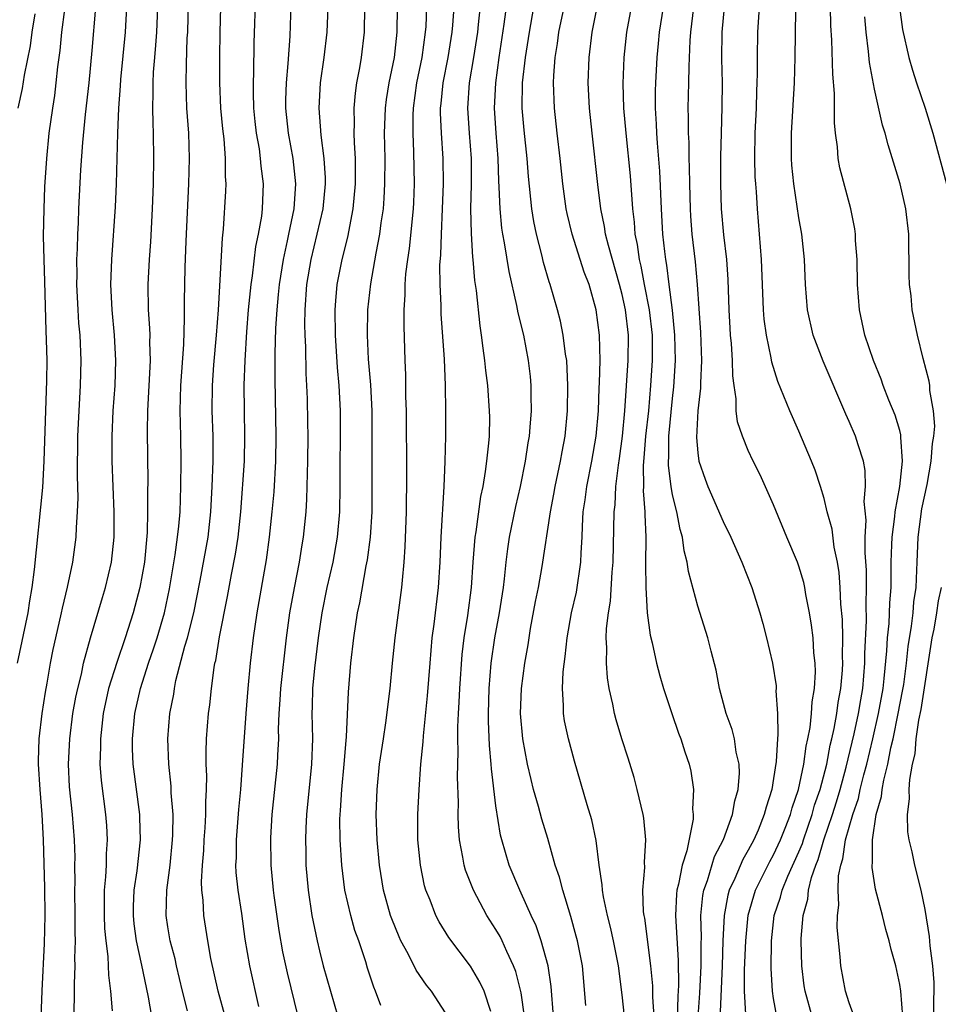
# Model space of a CAD drawing. Units: inches. Extents: x 2568000 to 2571000, y 1503000 to 1506000.
# Drawn here: x 2568881 to 2568954, y 1504090 to 1504168 of the extents above; entities that cross this region are included whole.
import ezdxf

# ---------------------------------------------------------------- set-up
doc = ezdxf.new("R2010")
doc.units = ezdxf.units.IN
doc.header["$MEASUREMENT"] = 0
doc.layers.add('LD25681503_2ft', color=101, linetype='Continuous')

msp = doc.modelspace()

# ---------------------------------------------------------------- linework, layer by layer
at = {"layer": 'LD25681503_2ft'}
for points, elevation in [([(2568891.714, 1504089), (2568891.465, 1504090.535), (2568891.294, 1504091.294), (2568890.934, 1504093.066), (2568890.508, 1504095), (2568890.329, 1504096.329), (2568890.266, 1504097), (2568890.281, 1504097.719), (2568890.33, 1504099), (2568890.554, 1504100.554), (2568890.811, 1504103), (2568890.779, 1504104.779), (2568890.768, 1504105), (2568890.245, 1504109), (2568890.198, 1504110.198), (2568890.186, 1504111), (2568890.379, 1504113), (2568890.816, 1504115), (2568891.459, 1504117), (2568891.865, 1504118.135), (2568892.136, 1504119), (2568892.715, 1504121), (2568893.12, 1504122.88), (2568893.582, 1504125.582), (2568893.769, 1504127), (2568893.866, 1504127.866), (2568893.955, 1504129), (2568894.032, 1504131), (2568894.057, 1504133), (2568894.027, 1504135), (2568893.984, 1504135.985), (2568893.965, 1504137), (2568894.008, 1504139), (2568894.26, 1504142.261), (2568894.324, 1504144.324), (2568894.305, 1504145.695), (2568894.361, 1504148.361), (2568894.436, 1504150.435), (2568894.664, 1504155), (2568894.717, 1504157), (2568894.647, 1504159), (2568894.507, 1504161), (2568894.441, 1504163), (2568894.462, 1504164.463), (2568894.535, 1504166.534), (2568894.566, 1504167), (2568894.718, 1504173)], 10700), ([(2568897.527, 1504089), (2568896.989, 1504091), (2568896.408, 1504093.592), (2568896.155, 1504095), (2568895.856, 1504097), (2568895.793, 1504098.207), (2568895.698, 1504099), (2568895.664, 1504099.664), (2568895.727, 1504101), (2568895.833, 1504102.166), (2568895.875, 1504103), (2568895.955, 1504103.955), (2568896.01, 1504105), (2568895.992, 1504106.008), (2568896.047, 1504107), (2568896.07, 1504108.07), (2568896.024, 1504109), (2568896.022, 1504109.978), (2568896.063, 1504111), (2568896.214, 1504113), (2568896.31, 1504113.69), (2568896.444, 1504115), (2568896.658, 1504116.658), (2568896.724, 1504117), (2568896.783, 1504117.217), (2568897.085, 1504119.085), (2568897.723, 1504122.277), (2568898.038, 1504124.038), (2568898.353, 1504125.647), (2568898.565, 1504127), (2568898.776, 1504129), (2568899.059, 1504133), (2568899.098, 1504135), (2568899.06, 1504137), (2568899.045, 1504139.045), (2568899.115, 1504141), (2568899.256, 1504143.256), (2568899.394, 1504145), (2568899.592, 1504147), (2568899.709, 1504147.709), (2568899.976, 1504150.024), (2568900.185, 1504151), (2568900.428, 1504152.428), (2568900.487, 1504153), (2568900.563, 1504155), (2568900.384, 1504156.384), (2568900.343, 1504157), (2568900.246, 1504157.754), (2568900.028, 1504159), (2568899.924, 1504159.924), (2568899.814, 1504161), (2568899.771, 1504162.228), (2568899.767, 1504163), (2568899.808, 1504163.808), (2568899.842, 1504166.158), (2568899.956, 1504170.044)], 10696), ([(2568921.265, 1504089), (2568921, 1504090.881), (2568920.572, 1504092.572), (2568920.401, 1504093), (2568919.854, 1504094.145), (2568919.485, 1504095), (2568919.326, 1504095.326), (2568919, 1504095.892), (2568918.287, 1504097), (2568917.205, 1504099), (2568916.584, 1504100.584), (2568916.468, 1504101), (2568916.38, 1504101.621), (2568916.105, 1504103), (2568916.024, 1504104.024), (2568916.004, 1504105), (2568916.035, 1504105.965), (2568915.958, 1504107.958), (2568916.004, 1504109.996), (2568915.966, 1504111), (2568915.965, 1504111.965), (2568916.018, 1504113), (2568916.085, 1504113.915), (2568916.127, 1504115), (2568916.314, 1504117.685), (2568916.476, 1504119), (2568916.767, 1504120.767), (2568917.058, 1504123), (2568917.185, 1504125), (2568917.341, 1504127), (2568917.416, 1504127.416), (2568917.795, 1504130.205), (2568917.972, 1504131), (2568918.181, 1504132.181), (2568918.278, 1504133), (2568918.437, 1504134.437), (2568918.473, 1504135), (2568918.5, 1504136.501), (2568918.497, 1504137), (2568918.364, 1504139), (2568918.205, 1504140.205), (2568918.127, 1504141), (2568917.972, 1504141.972), (2568917.855, 1504143), (2568917.735, 1504143.735), (2568917.456, 1504146.544), (2568917.331, 1504147.331), (2568917.198, 1504149), (2568917.172, 1504149.172), (2568917.057, 1504151.057), (2568917.015, 1504153), (2568917.057, 1504154.943), (2568917.049, 1504157), (2568916.895, 1504159), (2568916.768, 1504161), (2568916.912, 1504163), (2568917.246, 1504165), (2568917.551, 1504167), (2568917.627, 1504167.627), (2568917.872, 1504170.128)], 10682), ([(2568923.554, 1504089), (2568923.368, 1504091.368), (2568923.127, 1504093), (2568922.584, 1504095), (2568922.176, 1504096.176), (2568921.778, 1504097), (2568921, 1504098.759), (2568920.88, 1504099), (2568920.053, 1504101), (2568919.462, 1504103), (2568919.367, 1504103.367), (2568919, 1504105.702), (2568918.632, 1504108.632), (2568918.617, 1504109), (2568918.477, 1504110.477), (2568918.402, 1504112.402), (2568918.401, 1504113), (2568918.455, 1504115), (2568918.625, 1504117), (2568918.919, 1504119), (2568919.29, 1504121), (2568919.587, 1504123), (2568919.678, 1504123.678), (2568919.802, 1504125), (2568919.926, 1504126.074), (2568920.073, 1504127), (2568920.574, 1504129.426), (2568920.947, 1504131), (2568921.347, 1504133), (2568921.549, 1504134.451), (2568921.65, 1504135), (2568921.717, 1504135.717), (2568921.803, 1504137), (2568921.78, 1504138.22), (2568921.79, 1504139), (2568921.73, 1504139.73), (2568921.589, 1504141), (2568921.194, 1504143), (2568920.754, 1504144.754), (2568920.659, 1504145.341), (2568920.037, 1504148.036), (2568919.673, 1504150.327), (2568919.537, 1504151), (2568919.465, 1504151.465), (2568919.319, 1504153), (2568919.262, 1504154.738), (2568919.224, 1504155.224), (2568919.173, 1504157), (2568919.013, 1504159.012), (2568918.884, 1504161), (2568918.975, 1504163), (2568919.256, 1504165), (2568919.653, 1504167.653), (2568919.975, 1504170.025)], 10680), ([(2568900.209, 1504089.791), (2568899.482, 1504093), (2568899.127, 1504095.127), (2568898.846, 1504097.154), (2568898.569, 1504099), (2568898.417, 1504100.417), (2568898.389, 1504101), (2568898.421, 1504101.579), (2568898.426, 1504103), (2568898.609, 1504105.391), (2568898.767, 1504107), (2568898.915, 1504108.915), (2568899.188, 1504113), (2568899.353, 1504115), (2568899.554, 1504117), (2568899.787, 1504119), (2568900.069, 1504121), (2568900.809, 1504125.191), (2568901.058, 1504127), (2568901.272, 1504129), (2568901.415, 1504130.585), (2568901.552, 1504133), (2568901.58, 1504135), (2568901.499, 1504139.499), (2568901.505, 1504141.505), (2568901.56, 1504143.56), (2568901.643, 1504145), (2568901.774, 1504146.226), (2568901.833, 1504147), (2568902.147, 1504149), (2568902.484, 1504150.484), (2568902.579, 1504151), (2568903.016, 1504153), (2568903.144, 1504155), (2568902.917, 1504157), (2568902.564, 1504159), (2568902.356, 1504161), (2568902.352, 1504161.647), (2568902.384, 1504163), (2568902.529, 1504164.529), (2568902.686, 1504166.686), (2568902.773, 1504169.227)], 10694), ([(2568881.073, 1504117), (2568881.908, 1504121), (2568882.051, 1504121.949), (2568882.249, 1504123), (2568882.424, 1504124.424), (2568883.07, 1504130.93), (2568883.189, 1504133), (2568883.411, 1504139.411), (2568883.416, 1504141), (2568883.375, 1504142.626), (2568883.336, 1504143.336), (2568883.24, 1504147.241), (2568883.182, 1504149), (2568883.148, 1504150.852), (2568883.178, 1504153), (2568883.242, 1504154.758), (2568883.39, 1504157), (2568883.593, 1504159), (2568883.862, 1504161), (2568884.021, 1504161.979), (2568884.142, 1504163), (2568884.265, 1504164.265), (2568884.45, 1504165.55), (2568884.582, 1504167), (2568884.814, 1504168.814)], 10708), ([(2568882.46, 1504168.461), (2568882.211, 1504167), (2568882.072, 1504165.928), (2568881.601, 1504163.601), (2568881.448, 1504162.552), (2568881.089, 1504161)], 10710), ([(2568882.957, 1504088.957), (2568883.031, 1504091.031), (2568883.226, 1504094.774), (2568883.269, 1504097), (2568883.231, 1504099.231), (2568883.138, 1504103), (2568883.026, 1504105), (2568882.858, 1504107), (2568882.737, 1504109), (2568882.73, 1504109.269), (2568882.785, 1504111), (2568883.027, 1504113), (2568883.289, 1504114.711), (2568883.427, 1504115.427), (2568883.691, 1504117), (2568883.905, 1504118.095), (2568884.101, 1504119), (2568884.561, 1504121), (2568884.631, 1504121.369), (2568885.026, 1504123.026), (2568885.448, 1504125), (2568885.719, 1504127), (2568885.741, 1504127.742), (2568885.84, 1504129), (2568885.887, 1504130.113), (2568885.839, 1504131.839), (2568885.864, 1504135), (2568885.949, 1504137), (2568886.081, 1504139), (2568886.132, 1504141), (2568886.031, 1504143), (2568885.943, 1504143.943), (2568885.874, 1504145), (2568885.778, 1504147), (2568885.791, 1504147.791), (2568885.779, 1504149), (2568885.828, 1504149.827), (2568885.849, 1504151), (2568885.901, 1504151.901), (2568885.936, 1504153), (2568886.099, 1504156.099), (2568886.261, 1504158.261), (2568886.477, 1504160.476), (2568886.758, 1504163), (2568887, 1504165.555), (2568887.275, 1504169)], 10706), ([(2568885.545, 1504089), (2568885.594, 1504090.407), (2568885.583, 1504091.583), (2568885.64, 1504093), (2568885.617, 1504093.617), (2568885.666, 1504095), (2568885.644, 1504095.644), (2568885.653, 1504097), (2568885.623, 1504099), (2568885.645, 1504099.645), (2568885.629, 1504101), (2568885.637, 1504101.637), (2568885.604, 1504103), (2568885.436, 1504105), (2568885.195, 1504107.195), (2568885.114, 1504109), (2568885.213, 1504111), (2568885.473, 1504113), (2568885.701, 1504114.3), (2568885.845, 1504115), (2568886.138, 1504116.138), (2568886.315, 1504117), (2568886.867, 1504119), (2568887.805, 1504122.195), (2568888.055, 1504123), (2568888.525, 1504125), (2568888.727, 1504127), (2568888.729, 1504129), (2568888.579, 1504133), (2568888.569, 1504135), (2568888.657, 1504137), (2568888.804, 1504139), (2568888.88, 1504141), (2568888.769, 1504143), (2568888.571, 1504145), (2568888.477, 1504147), (2568888.542, 1504149), (2568888.844, 1504153.156), (2568888.923, 1504155), (2568889.02, 1504159.019), (2568889.103, 1504161), (2568889.246, 1504162.754), (2568889.272, 1504163.273), (2568889.634, 1504167), (2568889.742, 1504169)], 10704), ([(2568892.175, 1504169), (2568892.088, 1504167), (2568892.02, 1504165.98), (2568891.924, 1504165), (2568891.831, 1504163.831), (2568891.794, 1504163), (2568891.809, 1504162.191), (2568891.78, 1504161), (2568891.797, 1504159.797), (2568891.84, 1504159), (2568891.863, 1504157), (2568891.825, 1504155), (2568891.751, 1504153), (2568891.605, 1504150.395), (2568891.501, 1504149), (2568891.399, 1504147), (2568891.435, 1504145), (2568891.547, 1504143.547), (2568891.561, 1504143), (2568891.546, 1504142.454), (2568891.584, 1504141), (2568891.384, 1504137), (2568891.356, 1504135.356), (2568891.392, 1504131.391), (2568891.377, 1504130.623), (2568891.385, 1504129), (2568891.348, 1504127.348), (2568891.133, 1504125), (2568890.769, 1504123), (2568890.25, 1504121), (2568889.621, 1504119), (2568888.94, 1504117.06), (2568888.298, 1504115), (2568887.869, 1504113), (2568887.64, 1504111), (2568887.649, 1504110.351), (2568887.611, 1504109), (2568887.702, 1504107.702), (2568888.061, 1504105), (2568888.135, 1504104.135), (2568888.191, 1504103), (2568888.106, 1504101.893), (2568888.095, 1504101), (2568888.062, 1504100.062), (2568887.956, 1504099), (2568887.936, 1504098.064), (2568887.941, 1504097), (2568887.975, 1504095.975), (2568888.066, 1504095), (2568888.24, 1504093.76), (2568888.283, 1504092.283), (2568888.454, 1504091), (2568888.565, 1504089.435)], 10702), ([(2568894.543, 1504089.457), (2568894.152, 1504091), (2568893.678, 1504093), (2568893.561, 1504093.561), (2568893.181, 1504095), (2568893, 1504096.109), (2568892.867, 1504097), (2568892.913, 1504099), (2568893.165, 1504101), (2568893.373, 1504103), (2568893.393, 1504103.393), (2568893.408, 1504105), (2568893.264, 1504106.736), (2568893.248, 1504107.247), (2568893.058, 1504109), (2568892.993, 1504111), (2568893.154, 1504113), (2568893.453, 1504114.547), (2568893.511, 1504115), (2568893.636, 1504115.636), (2568894.345, 1504118.345), (2568894.549, 1504119), (2568895.051, 1504121), (2568895.565, 1504123.565), (2568896.184, 1504127), (2568896.406, 1504129), (2568896.512, 1504131), (2568896.586, 1504133), (2568896.589, 1504135), (2568896.517, 1504137), (2568896.527, 1504139), (2568896.643, 1504140.643), (2568896.857, 1504143), (2568897.004, 1504145), (2568897.311, 1504150.689), (2568897.395, 1504151.395), (2568897.584, 1504154.416), (2568897.606, 1504155), (2568897.564, 1504155.564), (2568897.561, 1504157), (2568897.442, 1504158.558), (2568897.348, 1504159.348), (2568897.201, 1504161), (2568897.113, 1504163), (2568897.115, 1504165), (2568897.141, 1504167), (2568897.196, 1504169)], 10698), ([(2568903.316, 1504089), (2568902.463, 1504092.463), (2568902.113, 1504094.112), (2568901.808, 1504095.808), (2568901.41, 1504098.59), (2568901.355, 1504099), (2568901.175, 1504101), (2568901.154, 1504103.154), (2568901.266, 1504105), (2568901.678, 1504109), (2568901.7, 1504109.7), (2568901.775, 1504111), (2568901.764, 1504111.765), (2568901.81, 1504113), (2568901.893, 1504114.107), (2568901.936, 1504115), (2568902.397, 1504119), (2568902.661, 1504121), (2568903.02, 1504122.98), (2568903.422, 1504125), (2568903.627, 1504126.372), (2568903.743, 1504127), (2568903.944, 1504129), (2568904.01, 1504129.99), (2568904.041, 1504131), (2568904.051, 1504132.051), (2568904.085, 1504133), (2568904.106, 1504135), (2568904.098, 1504136.098), (2568904.058, 1504137.942), (2568904.014, 1504139), (2568903.955, 1504139.954), (2568903.919, 1504142.081), (2568903.868, 1504143), (2568903.852, 1504143.852), (2568903.87, 1504145), (2568904.015, 1504147), (2568904.343, 1504149), (2568904.831, 1504151), (2568905.3, 1504153), (2568905.482, 1504155), (2568905.478, 1504155.478), (2568905.374, 1504157), (2568905.14, 1504158.86), (2568904.981, 1504161), (2568905.085, 1504163), (2568905.374, 1504165), (2568905.617, 1504167), (2568905.696, 1504169)], 10692), ([(2568908.57, 1504169), (2568908.558, 1504167), (2568908.318, 1504165), (2568908.184, 1504164.184), (2568907.951, 1504163), (2568907.831, 1504162.169), (2568907.731, 1504161), (2568907.761, 1504159.761), (2568907.742, 1504159), (2568907.758, 1504158.242), (2568907.834, 1504157), (2568907.845, 1504155.845), (2568907.833, 1504155), (2568907.655, 1504153), (2568907.224, 1504150.776), (2568906.777, 1504149), (2568906.394, 1504147), (2568906.279, 1504145.721), (2568906.229, 1504145), (2568906.256, 1504143), (2568906.424, 1504140.424), (2568906.547, 1504139), (2568906.651, 1504137), (2568906.654, 1504135), (2568906.622, 1504132.623), (2568906.632, 1504131), (2568906.607, 1504129), (2568906.422, 1504127), (2568906.057, 1504125), (2568905.598, 1504123), (2568905.184, 1504121), (2568904.897, 1504119), (2568904.615, 1504116.615), (2568904.458, 1504115), (2568904.429, 1504113.572), (2568904.399, 1504113), (2568904.445, 1504111), (2568904.383, 1504109), (2568903.972, 1504105), (2568903.92, 1504103.92), (2568903.897, 1504103), (2568903.928, 1504102.073), (2568903.94, 1504101), (2568904.107, 1504099), (2568904.412, 1504097), (2568904.502, 1504096.502), (2568904.819, 1504095), (2568905, 1504094.205), (2568905.311, 1504093), (2568905.871, 1504091), (2568906.46, 1504089)], 10690), ([(2568909.879, 1504089.879), (2568909.458, 1504091), (2568909.311, 1504091.311), (2568908.82, 1504092.82), (2568908.673, 1504093.327), (2568908.122, 1504095), (2568907.82, 1504095.82), (2568907.487, 1504097), (2568907.013, 1504099.013), (2568906.776, 1504101), (2568906.657, 1504103), (2568906.63, 1504104.63), (2568906.64, 1504105), (2568906.671, 1504105.329), (2568906.77, 1504107), (2568906.977, 1504109), (2568907.127, 1504110.873), (2568907.164, 1504111.164), (2568907.31, 1504114.69), (2568907.5, 1504117), (2568907.724, 1504119), (2568908.03, 1504121), (2568908.208, 1504121.791), (2568908.704, 1504124.703), (2568908.809, 1504125.191), (2568909.044, 1504127), (2568909.182, 1504129), (2568909.192, 1504131), (2568909.175, 1504133.175), (2568909.189, 1504135), (2568909.18, 1504137), (2568909.07, 1504139.07), (2568908.907, 1504141.093), (2568908.817, 1504143), (2568908.849, 1504145), (2568909.069, 1504147.069), (2568909.507, 1504149.507), (2568909.802, 1504151), (2568909.911, 1504151.911), (2568910.072, 1504153), (2568910.141, 1504153.86), (2568910.2, 1504155), (2568910.209, 1504157), (2568910.17, 1504159), (2568910.235, 1504161), (2568910.318, 1504161.682), (2568910.53, 1504163), (2568910.953, 1504165), (2568911.178, 1504167), (2568911.191, 1504169)], 10688), ([(2568915, 1504089.292), (2568913.876, 1504091), (2568913.484, 1504091.484), (2568912.676, 1504092.676), (2568912.044, 1504093.956), (2568911.467, 1504095), (2568911.318, 1504095.318), (2568910.739, 1504096.739), (2568910.649, 1504097), (2568910.079, 1504099), (2568909.76, 1504101), (2568909.593, 1504103), (2568909.514, 1504105), (2568909.575, 1504107), (2568909.779, 1504109), (2568910.072, 1504111), (2568910.278, 1504112.278), (2568910.621, 1504115), (2568910.802, 1504117), (2568911.018, 1504119), (2568911.546, 1504123), (2568911.582, 1504123.582), (2568911.71, 1504125), (2568911.791, 1504126.209), (2568911.896, 1504129), (2568911.926, 1504131.926), (2568911.9, 1504137), (2568911.861, 1504138.139), (2568911.844, 1504139.844), (2568911.789, 1504141), (2568911.714, 1504143.714), (2568911.731, 1504145), (2568911.809, 1504146.191), (2568911.807, 1504147), (2568911.864, 1504147.864), (2568912.008, 1504149), (2568912.146, 1504149.854), (2568912.457, 1504153), (2568912.484, 1504153.516), (2568912.536, 1504155), (2568912.496, 1504157.503), (2568912.425, 1504159), (2568912.435, 1504160.435), (2568912.455, 1504161), (2568912.728, 1504163), (2568913.14, 1504165), (2568913.421, 1504167), (2568913.455, 1504167.455), (2568913.513, 1504169)], 10686), ([(2568918.595, 1504089.405), (2568918.066, 1504091), (2568917.731, 1504091.731), (2568916.976, 1504092.976), (2568915.256, 1504095.256), (2568914.496, 1504096.496), (2568914.234, 1504097), (2568913.772, 1504098.228), (2568913.448, 1504099), (2568913.346, 1504099.346), (2568913.004, 1504101), (2568912.817, 1504103), (2568912.801, 1504105), (2568912.902, 1504107), (2568913.054, 1504109), (2568913.222, 1504110.778), (2568913.242, 1504111.242), (2568913.584, 1504114.416), (2568913.777, 1504117), (2568913.946, 1504119), (2568914.095, 1504120.095), (2568914.444, 1504123), (2568914.564, 1504125), (2568914.659, 1504127), (2568914.901, 1504131), (2568914.984, 1504132.984), (2568915.026, 1504135), (2568915.028, 1504137), (2568914.995, 1504139), (2568914.917, 1504141.083), (2568914.654, 1504144.654), (2568914.642, 1504145.358), (2568914.563, 1504147), (2568914.557, 1504148.557), (2568914.625, 1504149.375), (2568914.674, 1504151), (2568914.773, 1504153), (2568914.845, 1504155), (2568914.823, 1504157), (2568914.675, 1504159), (2568914.605, 1504160.605), (2568914.607, 1504161), (2568914.654, 1504161.346), (2568914.813, 1504163), (2568915.202, 1504165), (2568915.52, 1504167), (2568915.577, 1504167.577), (2568915.682, 1504169)], 10684), ([(2568926.123, 1504089.877), (2568925.844, 1504093), (2568925.453, 1504095), (2568925.361, 1504095.361), (2568924.926, 1504096.926), (2568924.287, 1504099), (2568924.034, 1504100.034), (2568923.701, 1504101), (2568923.099, 1504103.099), (2568922.631, 1504104.631), (2568922.371, 1504105.629), (2568921.977, 1504107), (2568921.776, 1504107.776), (2568921.491, 1504109), (2568921.123, 1504111), (2568920.954, 1504113), (2568921.017, 1504115), (2568921.288, 1504117), (2568921.541, 1504118.458), (2568921.739, 1504119.739), (2568922.122, 1504121.878), (2568922.36, 1504123), (2568922.672, 1504124.672), (2568923.317, 1504129), (2568923.596, 1504130.404), (2568923.692, 1504131), (2568924.122, 1504133), (2568924.245, 1504133.755), (2568924.495, 1504135), (2568924.681, 1504137), (2568924.705, 1504139), (2568924.605, 1504141), (2568924.521, 1504141.479), (2568924.329, 1504143), (2568924.111, 1504144.111), (2568923.874, 1504145), (2568923.303, 1504147), (2568923.223, 1504147.223), (2568922.767, 1504148.767), (2568922.629, 1504149.371), (2568922.2, 1504151), (2568921.997, 1504151.997), (2568921.839, 1504153), (2568921.576, 1504155.575), (2568921.469, 1504157), (2568921.234, 1504159.234), (2568921.08, 1504161), (2568921.108, 1504163), (2568921.334, 1504165), (2568921.643, 1504167), (2568921.993, 1504169)], 10678), ([(2568929.191, 1504089), (2568929, 1504090.727), (2568928.706, 1504093), (2568928.314, 1504095), (2568928.082, 1504096.082), (2568927.844, 1504097), (2568927.523, 1504098.477), (2568927.446, 1504099), (2568927.428, 1504099.428), (2568927.176, 1504101), (2568926.933, 1504102.933), (2568926.597, 1504104.597), (2568926.24, 1504105.76), (2568925.221, 1504109.221), (2568925, 1504110.023), (2568924.743, 1504111), (2568924.437, 1504112.437), (2568924.353, 1504113), (2568924.359, 1504113.641), (2568924.263, 1504115), (2568924.322, 1504116.322), (2568924.482, 1504117.518), (2568924.633, 1504119), (2568924.997, 1504121), (2568925.375, 1504122.625), (2568925.731, 1504125), (2568925.747, 1504125.747), (2568925.819, 1504127), (2568925.847, 1504127.847), (2568925.923, 1504129), (2568926.067, 1504129.933), (2568926.194, 1504131), (2568926.591, 1504133), (2568926.949, 1504135), (2568927.124, 1504137), (2568927.183, 1504138.817), (2568927.212, 1504139.212), (2568927.248, 1504141), (2568927.207, 1504143), (2568926.946, 1504145), (2568926.379, 1504147), (2568926.002, 1504148.002), (2568925.04, 1504151), (2568924.639, 1504152.639), (2568924.565, 1504153), (2568924.292, 1504155), (2568924.083, 1504157), (2568923.847, 1504159), (2568923.634, 1504161), (2568923.565, 1504163), (2568923.589, 1504163.589), (2568923.7, 1504165), (2568923.879, 1504166.121), (2568923.991, 1504167), (2568924.395, 1504169)], 10676), ([(2568931.536, 1504089), (2568931.435, 1504090.564), (2568931.437, 1504091.437), (2568931.284, 1504093), (2568930.786, 1504096.786), (2568930.74, 1504097), (2568930.701, 1504097.299), (2568930.652, 1504099), (2568930.801, 1504100.801), (2568930.783, 1504101.217), (2568930.881, 1504103), (2568930.709, 1504104.709), (2568930.662, 1504105), (2568930.198, 1504107), (2568929.946, 1504107.946), (2568929.476, 1504109.476), (2568928.974, 1504111), (2568928.517, 1504112.517), (2568928.392, 1504113), (2568928.26, 1504113.74), (2568927.974, 1504115), (2568927.836, 1504115.836), (2568927.757, 1504117), (2568927.796, 1504118.204), (2568927.741, 1504119), (2568927.754, 1504119.754), (2568927.915, 1504121), (2568928.08, 1504121.92), (2568928.205, 1504124.205), (2568928.283, 1504125), (2568928.374, 1504129), (2568928.441, 1504129.559), (2568928.509, 1504131), (2568928.699, 1504132.699), (2568928.785, 1504133.215), (2568929.018, 1504134.982), (2568929.206, 1504137), (2568929.476, 1504141), (2568929.494, 1504143), (2568929.263, 1504145), (2568929, 1504146.216), (2568928.795, 1504147), (2568927.908, 1504150.092), (2568927.693, 1504151), (2568927.611, 1504151.611), (2568927.315, 1504153), (2568927.073, 1504154.927), (2568926.619, 1504159), (2568926.425, 1504161), (2568926.319, 1504163), (2568926.377, 1504165), (2568926.624, 1504167), (2568927.024, 1504169)], 10674), ([(2568929.713, 1504169), (2568929.353, 1504167), (2568929.137, 1504165), (2568929.059, 1504162.941), (2568929.118, 1504161), (2568929.28, 1504159), (2568929.63, 1504155.63), (2568929.825, 1504153), (2568929.959, 1504151.959), (2568930.018, 1504151), (2568930.193, 1504150.193), (2568930.34, 1504149), (2568930.476, 1504148.476), (2568930.745, 1504147), (2568931.141, 1504145), (2568931.378, 1504143), (2568931.388, 1504141), (2568931.258, 1504139), (2568931.076, 1504137), (2568930.861, 1504135), (2568930.73, 1504133.27), (2568930.665, 1504132.665), (2568930.681, 1504131), (2568930.666, 1504130.666), (2568930.79, 1504129), (2568930.786, 1504128.786), (2568930.871, 1504127), (2568930.855, 1504124.855), (2568930.869, 1504123), (2568930.986, 1504120.985), (2568931.227, 1504119.227), (2568931.383, 1504118.617), (2568931.724, 1504117), (2568931.985, 1504115.985), (2568932.265, 1504115), (2568932.925, 1504113), (2568933.464, 1504111.464), (2568933.653, 1504111), (2568933.974, 1504109.974), (2568934.318, 1504109), (2568934.447, 1504108.446), (2568934.655, 1504107), (2568934.581, 1504105.419), (2568934.631, 1504105), (2568934.624, 1504104.624), (2568934.136, 1504102.136), (2568933.764, 1504101), (2568933.474, 1504099.475), (2568933.337, 1504099), (2568933.301, 1504098.699), (2568933.22, 1504097), (2568933.428, 1504093.428), (2568933.458, 1504091.458), (2568933.403, 1504090.597), (2568933.317, 1504087)], 10672), ([(2568935.017, 1504089), (2568935.16, 1504090.84), (2568935.264, 1504093), (2568935.257, 1504094.743), (2568935.276, 1504095.276), (2568935.247, 1504097), (2568935.404, 1504098.596), (2568935.482, 1504099), (2568935.771, 1504099.771), (2568936.331, 1504101.669), (2568937.03, 1504103.03), (2568937.74, 1504105), (2568937.92, 1504106.08), (2568938.19, 1504107), (2568938.291, 1504108.291), (2568938.27, 1504109), (2568938.04, 1504109.96), (2568937.898, 1504111), (2568937.731, 1504111.731), (2568937.248, 1504113), (2568936.721, 1504115), (2568936.453, 1504116.453), (2568936.045, 1504117.955), (2568935.783, 1504119), (2568935, 1504121.516), (2568934.26, 1504124.26), (2568934.164, 1504125), (2568933.905, 1504125.905), (2568933.776, 1504127), (2568933.586, 1504127.586), (2568933.323, 1504129), (2568933, 1504130.336), (2568932.88, 1504131), (2568932.665, 1504132.665), (2568932.662, 1504133), (2568932.687, 1504133.313), (2568932.702, 1504135), (2568933, 1504137.968), (2568933.108, 1504138.892), (2568933.237, 1504141), (2568933.187, 1504143), (2568932.981, 1504144.981), (2568932.722, 1504147), (2568932.544, 1504148.544), (2568932.451, 1504149), (2568932.37, 1504149.63), (2568932.228, 1504151), (2568932.113, 1504153), (2568931.991, 1504155.991), (2568931.789, 1504158.211), (2568931.74, 1504159), (2568931.723, 1504159.723), (2568931.642, 1504161), (2568931.648, 1504162.352), (2568931.666, 1504163), (2568931.779, 1504165), (2568931.889, 1504166.111), (2568931.956, 1504167), (2568932.269, 1504169)], 10670), ([(2568934.659, 1504169), (2568934.41, 1504167), (2568934.364, 1504166.364), (2568934.28, 1504164.28), (2568934.265, 1504163), (2568934.217, 1504161), (2568934.237, 1504160.237), (2568934.227, 1504159), (2568934.274, 1504158.274), (2568934.288, 1504157), (2568934.323, 1504156.323), (2568934.334, 1504155), (2568934.381, 1504153), (2568934.415, 1504152.415), (2568934.531, 1504151), (2568934.798, 1504148.798), (2568934.958, 1504147), (2568935.21, 1504143.21), (2568935.295, 1504141), (2568935.202, 1504139.202), (2568935.204, 1504138.796), (2568934.99, 1504136.99), (2568934.889, 1504134.889), (2568935, 1504133.659), (2568935.089, 1504133), (2568935.574, 1504131.574), (2568935.801, 1504131), (2568937, 1504128.237), (2568937.609, 1504127), (2568938.498, 1504125), (2568939.284, 1504123), (2568939.909, 1504121), (2568940.144, 1504120.144), (2568940.45, 1504119), (2568940.923, 1504117), (2568941.197, 1504115.197), (2568941.207, 1504115), (2568941.193, 1504114.808), (2568941.312, 1504113), (2568941.349, 1504111.349), (2568941.305, 1504111), (2568941.214, 1504109.214), (2568941, 1504107.859), (2568940.853, 1504107), (2568940.405, 1504105.595), (2568940.269, 1504105), (2568939.772, 1504103.772), (2568939.436, 1504103), (2568939, 1504102.173), (2568938.569, 1504101.431), (2568937.925, 1504099.925), (2568937.49, 1504099), (2568937.381, 1504098.619), (2568937.083, 1504097), (2568936.993, 1504095), (2568936.936, 1504093), (2568936.746, 1504088.746)], 10668), ([(2568938.809, 1504089.191), (2568938.706, 1504091), (2568938.707, 1504092.707), (2568938.79, 1504095), (2568938.98, 1504097.02), (2568939.565, 1504099), (2568940.713, 1504101.287), (2568941, 1504101.799), (2568941.558, 1504103), (2568941.93, 1504103.931), (2568942.332, 1504105), (2568942.463, 1504105.537), (2568942.967, 1504107), (2568943.389, 1504109), (2568943.582, 1504110.418), (2568943.722, 1504111), (2568943.896, 1504111.896), (2568944.014, 1504113), (2568944.06, 1504113.94), (2568944.238, 1504115), (2568944.317, 1504116.317), (2568944.289, 1504117), (2568944.194, 1504117.807), (2568944.132, 1504119), (2568944.017, 1504120.017), (2568943.852, 1504121), (2568943.567, 1504122.433), (2568943.478, 1504123), (2568943.394, 1504123.394), (2568943, 1504124.701), (2568942.892, 1504125), (2568942.041, 1504127), (2568941, 1504129.558), (2568939.932, 1504131.932), (2568939.394, 1504133), (2568939, 1504133.856), (2568938.528, 1504135), (2568938.141, 1504136.141), (2568938.048, 1504137), (2568938.047, 1504137.953), (2568937.868, 1504139), (2568937.763, 1504139.763), (2568937.752, 1504141), (2568937.669, 1504142.331), (2568937.595, 1504143), (2568937.556, 1504143.556), (2568937.481, 1504145), (2568937.403, 1504147.403), (2568937.285, 1504149), (2568937.051, 1504150.949), (2568936.877, 1504153), (2568936.831, 1504155), (2568936.834, 1504157.166), (2568936.869, 1504159), (2568936.932, 1504161.068), (2568936.949, 1504163), (2568936.908, 1504164.907), (2568936.923, 1504167), (2568937.109, 1504169)], 10666), ([(2568941.272, 1504089), (2568941, 1504090.429), (2568940.909, 1504091), (2568940.805, 1504092.806), (2568940.831, 1504095), (2568941.058, 1504097), (2568941.543, 1504098.456), (2568941.67, 1504099), (2568942.132, 1504100.131), (2568943, 1504102.053), (2568943.282, 1504102.718), (2568943.363, 1504103), (2568944.06, 1504105), (2568944.258, 1504105.742), (2568944.688, 1504107), (2568945.214, 1504109), (2568945.5, 1504110.5), (2568945.632, 1504111), (2568945.815, 1504111.815), (2568946.02, 1504113), (2568946.126, 1504113.874), (2568946.332, 1504115), (2568946.458, 1504116.458), (2568946.484, 1504117), (2568946.466, 1504117.534), (2568946.485, 1504119), (2568946.452, 1504120.452), (2568946.336, 1504121.664), (2568946.282, 1504123), (2568946.197, 1504124.197), (2568946.062, 1504125), (2568945.805, 1504126.195), (2568945.634, 1504127.634), (2568945.259, 1504129), (2568945, 1504130.048), (2568944.709, 1504131), (2568944.288, 1504132.288), (2568944.014, 1504133), (2568943, 1504135.399), (2568942.294, 1504137), (2568941.826, 1504138.174), (2568941.336, 1504139.336), (2568940.853, 1504140.853), (2568940.803, 1504141.198), (2568940.428, 1504143), (2568940.263, 1504144.263), (2568940.205, 1504145), (2568940.038, 1504149), (2568939.888, 1504151), (2568939.718, 1504153), (2568939.647, 1504154.353), (2568939.587, 1504155), (2568939.555, 1504155.555), (2568939.521, 1504157), (2568939.547, 1504159), (2568939.647, 1504161), (2568939.678, 1504162.322), (2568939.714, 1504163), (2568939.731, 1504163.731), (2568939.719, 1504165), (2568939.752, 1504167), (2568939.897, 1504169)], 10664), ([(2568944.068, 1504089), (2568943.5, 1504091), (2568943.435, 1504091.435), (2568943.24, 1504093), (2568943.179, 1504095), (2568943.182, 1504095.182), (2568943.34, 1504097), (2568943.709, 1504098.291), (2568943.776, 1504099), (2568944.002, 1504100.002), (2568944.356, 1504101), (2568944.548, 1504101.452), (2568944.99, 1504103), (2568945.662, 1504105), (2568945.981, 1504106.018), (2568946.27, 1504107), (2568946.755, 1504108.754), (2568947.397, 1504111.397), (2568947.737, 1504113), (2568947.905, 1504114.096), (2568948.067, 1504115), (2568948.236, 1504117), (2568948.244, 1504117.756), (2568948.366, 1504120.365), (2568948.331, 1504121.668), (2568948.37, 1504123), (2568948.362, 1504124.362), (2568948.26, 1504125.74), (2568948.266, 1504127), (2568948.337, 1504128.337), (2568948.185, 1504129.815), (2568948.29, 1504131), (2568948.267, 1504132.267), (2568948.122, 1504133), (2568947.698, 1504134.302), (2568947.507, 1504135), (2568947, 1504136.15), (2568946.727, 1504136.727), (2568944.939, 1504140.939), (2568944.141, 1504143), (2568943.684, 1504145), (2568943.529, 1504147), (2568943.459, 1504149), (2568943.242, 1504151), (2568943, 1504152.302), (2568942.6, 1504155), (2568942.461, 1504156.461), (2568942.428, 1504157), (2568942.421, 1504159), (2568942.654, 1504163), (2568942.705, 1504165), (2568942.768, 1504168.768)], 10662), ([(2568947.39, 1504089), (2568947, 1504090.073), (2568946.704, 1504091), (2568946.332, 1504093), (2568946.282, 1504093.718), (2568946.05, 1504096.05), (2568946.073, 1504097), (2568946.183, 1504097.817), (2568946.11, 1504099), (2568946.136, 1504100.136), (2568946.322, 1504101), (2568946.501, 1504101.498), (2568946.715, 1504103), (2568947.276, 1504105), (2568947.72, 1504106.28), (2568947.868, 1504107), (2568948.147, 1504108.147), (2568948.384, 1504109), (2568948.866, 1504111), (2568949.33, 1504113), (2568949.678, 1504115), (2568949.773, 1504115.773), (2568949.978, 1504117.978), (2568950.028, 1504119), (2568950.151, 1504120.151), (2568950.212, 1504121.788), (2568950.31, 1504123), (2568950.333, 1504124.333), (2568950.329, 1504125), (2568950.388, 1504126.388), (2568950.39, 1504127), (2568950.616, 1504128.616), (2568950.636, 1504129), (2568951.005, 1504131.005), (2568951.209, 1504133), (2568951.094, 1504134.906), (2568951.095, 1504135.095), (2568951, 1504135.441), (2568950.65, 1504136.65), (2568950.15, 1504137.85), (2568949.696, 1504139), (2568949.518, 1504139.518), (2568948.93, 1504141), (2568948.244, 1504143), (2568947.802, 1504145), (2568947.665, 1504147), (2568947.638, 1504149), (2568947.508, 1504150.492), (2568947.489, 1504151), (2568947.431, 1504151.431), (2568947.119, 1504153), (2568946.265, 1504156.265), (2568946.132, 1504157), (2568946.072, 1504157.928), (2568945.905, 1504159), (2568945.818, 1504159.818), (2568945.838, 1504162.162), (2568945.691, 1504163.691), (2568945.629, 1504166.371), (2568945.55, 1504167.55), (2568945.505, 1504169)], 10660), ([(2568950.99, 1504169), (2568951.228, 1504167.228), (2568951.728, 1504165), (2568952.01, 1504164.01), (2568952.329, 1504163), (2568953.009, 1504161), (2568953.619, 1504159), (2568954.711, 1504155)], 10656), ([(2568951.241, 1504089), (2568951.076, 1504091), (2568951, 1504091.529), (2568950.682, 1504093), (2568950.315, 1504094.315), (2568950.17, 1504095), (2568949.89, 1504095.891), (2568949.633, 1504097), (2568949.091, 1504099.09), (2568948.807, 1504100.808), (2568948.812, 1504101), (2568948.846, 1504101.154), (2568948.833, 1504103), (2568949.137, 1504105), (2568949.561, 1504106.439), (2568949.611, 1504107), (2568949.729, 1504107.729), (2568950.058, 1504109), (2568950.301, 1504110.301), (2568950.475, 1504111), (2568950.888, 1504113), (2568951.23, 1504114.77), (2568951.314, 1504115.314), (2568951.537, 1504117), (2568951.67, 1504118.33), (2568951.932, 1504119.933), (2568952.058, 1504121), (2568952.128, 1504121.872), (2568952.297, 1504123), (2568952.366, 1504124.366), (2568952.378, 1504125), (2568952.46, 1504127), (2568952.766, 1504129.234), (2568953.164, 1504131.164), (2568953.494, 1504133), (2568953.59, 1504134.41), (2568953.708, 1504135), (2568953.781, 1504135.781), (2568953.682, 1504137), (2568953.389, 1504138.611), (2568953.383, 1504139), (2568953.338, 1504139.338), (2568952.865, 1504141.135), (2568952.403, 1504143), (2568951.999, 1504145), (2568951.895, 1504146.105), (2568951.78, 1504147), (2568951.753, 1504147.753), (2568951.711, 1504151), (2568951.488, 1504153), (2568951.034, 1504155), (2568950.082, 1504158.082), (2568949.846, 1504159), (2568949.645, 1504159.645), (2568949, 1504162.495), (2568948.596, 1504164.596), (2568948.522, 1504165.478), (2568948.331, 1504167), (2568948.227, 1504168.227)], 10658), ([(2568954.288, 1504123), (2568954.056, 1504121.944), (2568953.927, 1504121), (2568953.697, 1504119.697), (2568953.544, 1504119), (2568952.661, 1504113.339), (2568952.48, 1504112.48), (2568952.281, 1504111), (2568952.188, 1504109.812), (2568952, 1504109), (2568951.783, 1504107.783), (2568951.735, 1504107), (2568951.741, 1504106.259), (2568951.582, 1504105), (2568951.626, 1504103.626), (2568951.725, 1504103), (2568951.965, 1504102.036), (2568952.165, 1504101), (2568952.664, 1504099), (2568953, 1504097.481), (2568953.341, 1504095.341), (2568953.396, 1504094.604), (2568953.594, 1504093), (2568953.692, 1504091.692), (2568953.702, 1504091), (2568953.665, 1504090.335), (2568953.667, 1504089)], 10656)]:
    msp.add_lwpolyline(points, dxfattribs=dict(at, elevation=elevation))

doc.saveas('drawing.dxf')
